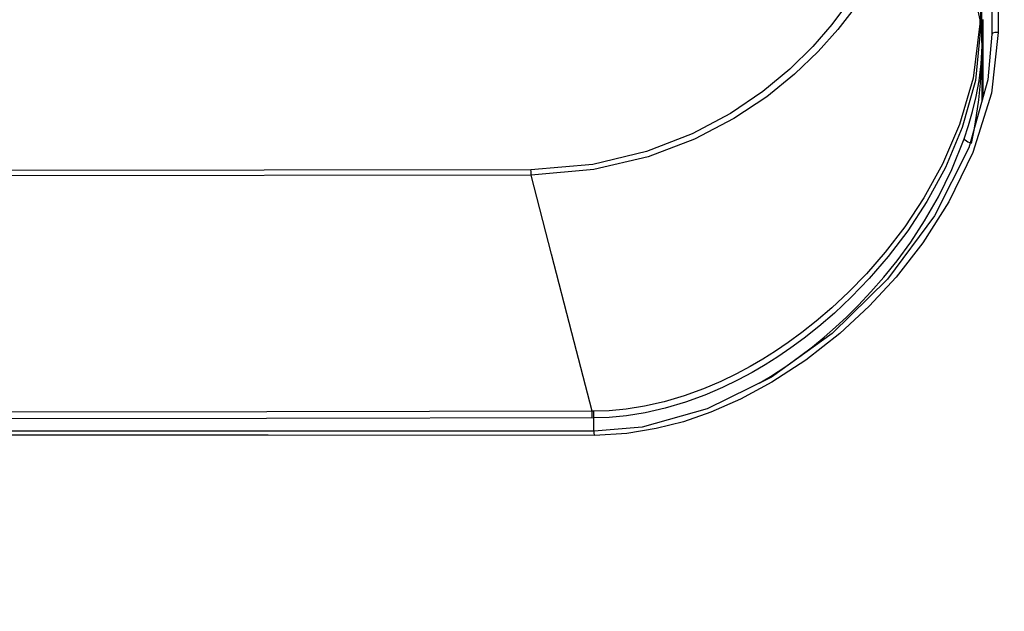
# Model space of a CAD drawing. Units: inches. Extents: x -28 to 79, y -8 to 97.
# Drawn here: x 17 to 20, y 41 to 43 of the extents above; entities that cross this region are included whole.
import ezdxf

# ---------------------------------------------------------------- set-up
doc = ezdxf.new("R2010")
doc.units = ezdxf.units.IN
doc.header["$LTSCALE"] = 2.42
doc.header["$MEASUREMENT"] = 0
doc.header["$PDMODE"] = 3
doc.header["$PDSIZE"] = 0.3125
doc.layers.get('0').update_dxf_attribs({"linetype": 'CONTINUOUS'})
doc.layers.get('Defpoints').update_dxf_attribs({"linetype": 'CONTINUOUS'})
doc.layers.add('ROUNDS', color=7, linetype='CONTINUOUS')
doc.styles.add('romans', font='romans.shx')
doc.styles.get("Standard").update_dxf_attribs({"font": 'txt', "width": 0.8})
doc.dimstyles.get("Standard").update_dxf_attribs({"dimtxt": 0.1, "dimasz": 0.15, "dimexe": 0.18, "dimexo": 0.0625, "dimgap": 0.09, "dimtad": 1, "dimzin": 4, "dimdsep": 46, "dimtxsty": 'Standard', "dimcen": 0.09, "dimadec": 0, "dimazin": 0, "dimtp": 0.03, "dimtm": 0.03, "dimtfac": 1, "dimtofl": 0, "dimtmove": 0, "dimatfit": 3, "dimfxl": 1, "dimtolj": 1, "dimtzin": 4, "dimarcsym": 0})

# ---------------------------------------------------------------- blocks, each defined once
blk = doc.blocks.new('*D7')
at = {"color": 7, "lineweight": 0}
for p, q in [((3.8887, 39.9819), (3.8887, 51.1422)), ((26.7087, 39.9819), (26.7087, 51.1422)), ((4.8887, 50.7622), (13.7228, 50.7622)), ((25.7087, 50.7622), (16.8746, 50.7622))]:
    blk.add_line(p, q, dxfattribs=at)
for points in [[(4.8887, 50.9289), (4.8887, 50.5956), (3.8887, 50.7622)], [(25.7087, 50.9289), (25.7087, 50.5956), (26.7087, 50.7622)]]:
    blk.add_solid(points, dxfattribs=at)
at = {"layer": 'Defpoints', "color": 0, "lineweight": 0}
for p in [(26.7087, 50.7622), (3.8887, 39.2319), (26.7087, 39.2319)]:
    blk.add_point(p, dxfattribs=at)
at = {"color": 7, "lineweight": 0, "insert": (15.2987, 50.7622), "char_height": 0.75, "attachment_point": 5, "style": 'romans'}
blk.add_mtext('\\A1;22{\\H0.750000x;\\S13/16;}', dxfattribs=at)

msp = doc.modelspace()

# ---------------------------------------------------------------- linework, layer by layer
at = {"color": 7, "linetype": 'Continuous'}
for p, q in [((20.05367, 44.72812), (20.05372, 42.93298)), ((20.07543, 44.48778), (20.07548, 42.93986)), ((18.67966, 41.56222), (16.41065, 41.56224))]:
    msp.add_line(p, q, dxfattribs=at)
for points in [[(20.05361, 42.93364), (20.04003, 42.77528), (19.97396, 42.54095), (19.85517, 42.30566), (19.69359, 42.0871), (19.50238, 41.89902), (19.29229, 41.74837), (19.07069, 41.63923), (18.84568, 41.57649), (18.67966, 41.56218)], [(20.07548, 42.93986), (20.05247, 42.7303), (19.98855, 42.525), (19.9053, 42.35384), (19.81497, 42.21233), (19.72315, 42.09457), (19.6302, 41.99363), (19.52885, 41.89954), (19.41099, 41.80711), (19.29428, 41.73094), (19.18526, 41.67223), (19.08291, 41.62749), (18.98835, 41.59488), (18.89461, 41.57077), (18.79296, 41.55411), (18.68099, 41.54771)], [(20.07548, 42.93986), (20.06409, 42.93913), (20.05592, 42.93655), (20.05361, 42.93364)], [(18.68099, 41.54771), (18.68056, 41.55736), (18.67984, 41.56205), (18.67966, 41.56222)], [(18.68099, 41.54771), (17.55456, 41.54774), (16.42693, 41.54775), (13.04289, 41.54774)]]:
    msp.add_lwpolyline(points, dxfattribs=at)
at = {"layer": 'ROUNDS', "color": 7, "linetype": 'Continuous'}
for p, q in [((20.01968, 42.90491), (20.01927, 43.75822)), ((20.01631, 42.96501), (20.01616, 43.17517)), ((20.01631, 42.96501), (20.01968, 42.90491)), ((20.02264, 42.98416), (20.02265, 42.71363)), ((20.02031, 42.70535), (20.02031, 42.89383)), ((19.984, 42.55545), (19.99274, 42.60225)), ((18.46196, 42.46542), (16.35387, 42.46262)), ((18.46218, 42.4469), (16.35394, 42.44409)), ((18.67958, 41.63075), (18.67368, 41.63072)), ((18.67819, 41.6077), (17.54887, 41.6057)), ((18.67819, 41.6077), (18.67824, 41.56222))]:
    msp.add_line(p, q, dxfattribs=at)
for points in [[(19.91616, 43.42492), (19.95975, 43.22533), (20.01256, 42.98361)], [(19.55506, 43.0395), (19.50111, 42.96699), (19.43542, 42.89078), (19.35624, 42.81261), (19.26278, 42.73524), (19.15154, 42.65977), (19.0186, 42.58889), (18.86066, 42.52775), (18.6761, 42.48346), (18.46196, 42.46542)], [(19.57815, 43.02262), (19.52191, 42.94983), (19.45383, 42.87339), (19.3722, 42.79505), (19.27631, 42.71759), (19.16264, 42.64208), (19.0272, 42.57118), (18.86669, 42.51), (18.67951, 42.46552), (18.46218, 42.4469)], [(20.01631, 42.96501), (19.99679, 42.77409), (19.95155, 42.61166), (19.89322, 42.47342), (19.8292, 42.35548), (19.76305, 42.25435), (19.69563, 42.16544), (19.6302, 42.08947), (19.56836, 42.02516), (19.51005, 41.97022), (19.4558, 41.92353), (19.40567, 41.88382), (19.35892, 41.84947), (19.31437, 41.81903), (19.27063, 41.79128), (19.22592, 41.76504), (19.17789, 41.7392), (19.12389, 41.71297), (19.0628, 41.68677), (18.99572, 41.66219), (18.92564, 41.64123), (18.85665, 41.62545), (18.79179, 41.61509), (18.73216, 41.60945), (18.67819, 41.6077)], [(20.01215, 42.96904), (19.98871, 42.78118), (19.94192, 42.62128), (19.88302, 42.4849), (19.81885, 42.3684), (19.7528, 42.26847), (19.68556, 42.18057), (19.6204, 42.1055), (19.55886, 42.04196), (19.50089, 41.9877), (19.44698, 41.94163), (19.39719, 41.90244), (19.35077, 41.86855), (19.30657, 41.83856), (19.26323, 41.81123), (19.21896, 41.78542), (19.17143, 41.76001), (19.11803, 41.73424), (19.05768, 41.70851), (18.99149, 41.6844), (18.92247, 41.66386), (18.85464, 41.64839), (18.79095, 41.6382), (18.73246, 41.6326), (18.67958, 41.63075)], [(20.01256, 42.98361), (20.01234, 42.97605), (20.01215, 42.96904)], [(20.01632, 42.9653), (20.01579, 42.9666), (20.01438, 42.96787), (20.01215, 42.96904)], [(20.01629, 42.97967), (20.01581, 42.98104), (20.01456, 42.98236), (20.01256, 42.98361)], [(19.95827, 42.57241), (19.97323, 42.61785), (19.98725, 42.66621), (19.99976, 42.71777), (20.01006, 42.77258), (20.0173, 42.83101), (20.02031, 42.89383)], [(19.99274, 42.60225), (20.00093, 42.65253), (20.00826, 42.70657), (20.0143, 42.76445), (20.01854, 42.82658), (20.02031, 42.89383)], [(20.02031, 42.89383), (20.0201, 42.89753), (20.01989, 42.90122), (20.01968, 42.9069)], [(19.24972, 41.72741), (19.289, 41.75081), (19.34195, 41.78558), (19.38993, 41.81978), (19.43404, 41.85358), (19.47519, 41.88729), (19.5143, 41.92142), (19.5529, 41.9573), (19.5936, 41.99765), (19.63622, 42.04291), (19.68059, 42.09371), (19.72649, 42.15089), (19.77371, 42.2154), (19.82173, 42.28848), (19.86959, 42.37149), (19.91604, 42.46603), (19.95827, 42.57241)], [(19.97869, 42.55771), (19.9711, 42.56096), (19.96181, 42.56708), (19.95827, 42.57241)], [(18.46218, 42.4469), (18.46214, 42.45314), (18.46207, 42.45933), (18.46196, 42.46542)], [(18.67368, 41.63072), (18.60333, 41.90128), (18.5327, 42.17412), (18.46218, 42.4469)], [(18.67368, 41.63072), (17.54974, 41.62873), (16.42454, 41.62754), (15.29873, 41.62714)], [(18.67237, 41.60769), (18.67299, 41.61283), (18.67344, 41.62084), (18.67367, 41.63072)], [(18.67819, 41.6077), (18.67885, 41.61284), (18.67933, 41.62086), (18.67958, 41.63075)], [(17.54887, 41.6057), (16.4241, 41.6045), (15.29873, 41.6041)]]:
    msp.add_lwpolyline(points, dxfattribs=at)

# ---------------------------------------------------------------- dimensions: what is measured, and where the dimension line sits
at = {"color": 3, "lineweight": 0}
dim = msp.add_linear_dim(base=(26.70873, 50.76223), p1=(3.88873, 39.23192), p2=(26.70873, 39.23192), dimstyle='Standard', override={"dimtxt": 0.75, "dimasz": 1, "dimexe": 0.38, "dimexo": 0.75, "dimgap": 0.5, "dimtad": 0, "dimtih": 1, "dimtoh": 1, "dimdec": 4, "dimzin": 0, "dimdsep": 0, "dimlunit": 5, "dimtxsty": 'romans', "dimcen": 0.396, "dimclrd": 7, "dimclre": 7, "dimclrt": 7, "dimtp": 0, "dimtm": 0, "dimtfac": 0.75, "dimtdec": 4, "dimtzin": 0, "dimlwd": 0, "dimlwe": 0}, dxfattribs=at)
dim.commit()
dim.dimension.update_dxf_attribs({"geometry": '*D7', "text_midpoint": (15.29873, 50.76223)})

doc.saveas('drawing.dxf')
